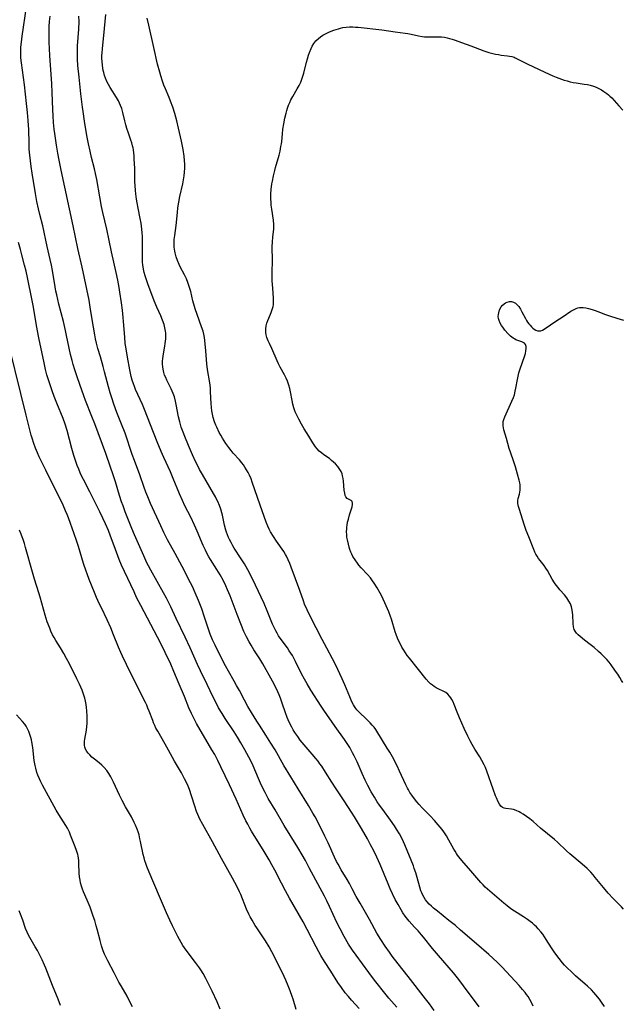
# Model space of a CAD drawing. Units: inches. Extents: x 2080196 to 2085652, y 249202 to 254644.
# Drawn here: x 2080900 to 2081038, y 251140 to 251365 of the extents above; entities that cross this region are included whole.
import ezdxf

# ---------------------------------------------------------------- set-up
doc = ezdxf.new("R2010")
doc.units = ezdxf.units.IN
doc.header["$MEASUREMENT"] = 0
doc.layers.add('c_22_T12S_R19E', color=53, linetype='Continuous')

msp = doc.modelspace()

# ---------------------------------------------------------------- linework, layer by layer
at = {"layer": 'c_22_T12S_R19E'}
for points in [[(2080986.72, 251139.22, 978), (2080984.9, 251141.33, 978), (2080984.31, 251142.05, 978), (2080981.67, 251145.43, 978), (2080980.32, 251147.2, 978), (2080977.41, 251151.19, 978), (2080976.61, 251152.32, 978), (2080975.71, 251153.71, 978), (2080974.73, 251155.39, 978), (2080973.77, 251157.17, 978), (2080973.03, 251158.62, 978), (2080971.32, 251162.32, 978), (2080970.72, 251163.58, 978), (2080970.18, 251164.66, 978), (2080966.71, 251171.16, 978), (2080965.81, 251172.81, 978), (2080965.07, 251174.13, 978), (2080964.06, 251175.83, 978), (2080960.96, 251180.81, 978), (2080958.88, 251184.42, 978), (2080957.33, 251187.06, 978), (2080956.58, 251188.38, 978), (2080956.13, 251189.26, 978), (2080955.53, 251190.51, 978), (2080955.05, 251191.59, 978), (2080953.83, 251194.51, 978), (2080953.46, 251195.33, 978), (2080952.86, 251196.52, 978), (2080951.99, 251198.14, 978), (2080951.06, 251199.79, 978), (2080950.27, 251201.08, 978), (2080949.49, 251202.28, 978), (2080947.47, 251205.31, 978), (2080946.75, 251206.45, 978), (2080945.95, 251207.81, 978), (2080945.28, 251209.05, 978), (2080944.71, 251210.19, 978), (2080943.31, 251213.11, 978), (2080941.78, 251216.22, 978), (2080941.12, 251217.68, 978), (2080939.43, 251221.5, 978), (2080938.32, 251223.93, 978), (2080936.22, 251228.24, 978), (2080935.03, 251230.88, 978), (2080934.59, 251231.79, 978), (2080934.05, 251232.85, 978), (2080933.36, 251234.12, 978), (2080930.44, 251239.27, 978), (2080929.9, 251240.28, 978), (2080929.55, 251240.97, 978), (2080928.8, 251242.59, 978), (2080927.89, 251244.64, 978), (2080926.71, 251247.36, 978), (2080926.1, 251248.82, 978), (2080924.59, 251252.65, 978), (2080924.08, 251254.05, 978), (2080923.76, 251254.98, 978), (2080923.3, 251256.4, 978), (2080922.35, 251259.49, 978), (2080921.81, 251261.15, 978), (2080921.22, 251262.9, 978), (2080920.14, 251266, 978), (2080917.63, 251272.82, 978), (2080916.97, 251274.5, 978), (2080915.52, 251278.13, 978), (2080915.11, 251279.21, 978), (2080914.65, 251280.5, 978), (2080913.66, 251283.34, 978), (2080913.05, 251285.19, 978), (2080912.68, 251286.39, 978), (2080912.43, 251287.29, 978), (2080912.07, 251288.7, 978), (2080911.16, 251293.04, 978), (2080910.92, 251294.14, 978), (2080910.41, 251296.21, 978), (2080909.4, 251300.17, 978), (2080908.89, 251302.34, 978), (2080908.71, 251303.2, 978), (2080908.53, 251304.15, 978), (2080907.92, 251307.92, 978), (2080907.7, 251309.11, 978), (2080907.4, 251310.44, 978), (2080906.7, 251313.42, 978), (2080905.68, 251318.11, 978), (2080905.02, 251320.71, 978), (2080904.71, 251322.03, 978), (2080904.37, 251323.68, 978), (2080904.05, 251325.52, 978), (2080903.28, 251330.18, 978), (2080903.06, 251331.75, 978), (2080902.76, 251334.3, 978), (2080902.62, 251335.71, 978), (2080902.59, 251336.27, 978), (2080902.55, 251337.01, 978), (2080902.48, 251340.25, 978), (2080902.44, 251341.14, 978), (2080902.38, 251342.28, 978), (2080902.23, 251344.06, 978), (2080902.01, 251346.17, 978), (2080901.52, 251350.39, 978), (2080901.29, 251352.12, 978), (2080900.81, 251355.42, 978), (2080900.69, 251356.62, 978), (2080900.66, 251357.18, 978), (2080900.66, 251358.13, 978), (2080900.71, 251359.05, 978), (2080900.82, 251360.16, 978), (2080901.01, 251361.56, 978), (2080902, 251368.3, 978)], [(2080995.32, 251138.48, 980), (2080994.22, 251140, 980), (2080993.32, 251141.18, 980), (2080989.37, 251146.28, 980), (2080987.06, 251149.19, 980), (2080985.71, 251150.92, 980), (2080985.06, 251151.81, 980), (2080984.07, 251153.21, 980), (2080983.08, 251154.71, 980), (2080982.18, 251156.22, 980), (2080980.48, 251159.3, 980), (2080978.32, 251163.04, 980), (2080977.48, 251164.59, 980), (2080976.56, 251166.33, 980), (2080975.9, 251167.53, 980), (2080975.36, 251168.46, 980), (2080973.99, 251170.69, 980), (2080973.3, 251171.95, 980), (2080972.95, 251172.63, 980), (2080972.48, 251173.61, 980), (2080971.03, 251176.85, 980), (2080970.3, 251178.4, 980), (2080968.72, 251181.52, 980), (2080968.03, 251182.82, 980), (2080967.55, 251183.67, 980), (2080966.51, 251185.43, 980), (2080964.17, 251189.21, 980), (2080962.52, 251191.97, 980), (2080960.92, 251194.6, 980), (2080958.87, 251198.14, 980), (2080957.94, 251199.7, 980), (2080956.77, 251201.56, 980), (2080955.3, 251203.78, 980), (2080954.71, 251204.7, 980), (2080953.47, 251206.68, 980), (2080952.64, 251208.08, 980), (2080951.85, 251209.53, 980), (2080950.71, 251211.72, 980), (2080950.08, 251212.9, 980), (2080949.51, 251213.91, 980), (2080948.18, 251216.21, 980), (2080947.52, 251217.4, 980), (2080946.6, 251219.17, 980), (2080945.15, 251222.14, 980), (2080944.57, 251223.38, 980), (2080944.04, 251224.63, 980), (2080943.62, 251225.78, 980), (2080942.67, 251228.73, 980), (2080942.09, 251230.41, 980), (2080941.34, 251232.36, 980), (2080940.61, 251234.11, 980), (2080939.94, 251235.54, 980), (2080939.51, 251236.42, 980), (2080937.6, 251240.15, 980), (2080936.02, 251243.12, 980), (2080934.29, 251246.24, 980), (2080933.43, 251247.92, 980), (2080932.71, 251249.46, 980), (2080930.4, 251254.54, 980), (2080929.74, 251256.09, 980), (2080929.32, 251257.17, 980), (2080928.95, 251258.19, 980), (2080927.95, 251261.1, 980), (2080926.7, 251264.42, 980), (2080926.19, 251265.81, 980), (2080924.54, 251270.66, 980), (2080923.75, 251272.71, 980), (2080922.67, 251275.37, 980), (2080922.34, 251276.24, 980), (2080921.87, 251277.57, 980), (2080921.55, 251278.56, 980), (2080921.16, 251279.87, 980), (2080920.78, 251281.28, 980), (2080919.87, 251284.71, 980), (2080919.54, 251285.9, 980), (2080918.91, 251288.11, 980), (2080918.32, 251290.06, 980), (2080918, 251291.26, 980), (2080917.77, 251292.29, 980), (2080917.61, 251293.14, 980), (2080917, 251296.66, 980), (2080916.58, 251299.52, 980), (2080916.3, 251301.1, 980), (2080914.74, 251308.68, 980), (2080913.76, 251312.92, 980), (2080912.68, 251318.16, 980), (2080909.93, 251330.85, 980), (2080909.47, 251333.17, 980), (2080909.17, 251334.8, 980), (2080908.87, 251336.63, 980), (2080908.47, 251339.24, 980), (2080908.33, 251340.28, 980), (2080908.16, 251341.76, 980), (2080908.05, 251343.35, 980), (2080907.99, 251344.76, 980), (2080907.88, 251348.62, 980), (2080907.8, 251350.66, 980), (2080907.35, 251357.16, 980), (2080907.18, 251360.17, 980), (2080907.13, 251361.73, 980), (2080907.15, 251363.15, 980), (2080907.19, 251363.79, 980), (2080907.28, 251364.92, 980), (2080907.42, 251366.15, 980)], [(2081005.62, 251139.34, 982), (2081002.05, 251144.14, 982), (2081000.92, 251145.61, 982), (2080999.7, 251147.11, 982), (2080996.32, 251151.06, 982), (2080994.95, 251152.68, 982), (2080992.86, 251155.27, 982), (2080992.38, 251155.84, 982), (2080991.6, 251156.69, 982), (2080990.76, 251157.57, 982), (2080990.15, 251158.25, 982), (2080989.56, 251158.94, 982), (2080988.67, 251160.11, 982), (2080988.15, 251160.86, 982), (2080987.71, 251161.55, 982), (2080987.02, 251162.73, 982), (2080986.4, 251163.91, 982), (2080985.77, 251165.2, 982), (2080985.24, 251166.37, 982), (2080984.76, 251167.48, 982), (2080982.91, 251171.9, 982), (2080982.14, 251173.62, 982), (2080981.39, 251175.2, 982), (2080980.75, 251176.45, 982), (2080980.01, 251177.81, 982), (2080978.65, 251180.15, 982), (2080977.04, 251182.81, 982), (2080976.37, 251183.87, 982), (2080974.7, 251186.47, 982), (2080972.84, 251189.26, 982), (2080971.89, 251190.73, 982), (2080970.42, 251193.08, 982), (2080969.56, 251194.39, 982), (2080969.14, 251194.98, 982), (2080968.72, 251195.54, 982), (2080968.22, 251196.17, 982), (2080967.38, 251197.16, 982), (2080966, 251198.75, 982), (2080965.54, 251199.3, 982), (2080964.66, 251200.41, 982), (2080964.06, 251201.23, 982), (2080963.44, 251202.13, 982), (2080963.05, 251202.74, 982), (2080962.69, 251203.36, 982), (2080962.2, 251204.31, 982), (2080961.87, 251205.03, 982), (2080961.65, 251205.55, 982), (2080961.25, 251206.64, 982), (2080960.51, 251208.87, 982), (2080960.1, 251210.03, 982), (2080959.82, 251210.75, 982), (2080959.52, 251211.43, 982), (2080959.2, 251212.11, 982), (2080958.27, 251213.88, 982), (2080956.05, 251217.86, 982), (2080955.37, 251218.99, 982), (2080954.03, 251221.07, 982), (2080953.4, 251222.09, 982), (2080952.92, 251222.91, 982), (2080952.34, 251224, 982), (2080951.75, 251225.25, 982), (2080951.01, 251227.03, 982), (2080950.18, 251229.15, 982), (2080948.58, 251233.4, 982), (2080948, 251234.82, 982), (2080947.62, 251235.69, 982), (2080946.96, 251237.04, 982), (2080946.31, 251238.23, 982), (2080945.57, 251239.45, 982), (2080944.11, 251241.72, 982), (2080943.72, 251242.37, 982), (2080943.2, 251243.33, 982), (2080942.94, 251243.84, 982), (2080942.43, 251244.94, 982), (2080941.07, 251248.23, 982), (2080940.45, 251249.63, 982), (2080939.57, 251251.43, 982), (2080938.23, 251254.05, 982), (2080937.67, 251255.24, 982), (2080937.02, 251256.74, 982), (2080935.57, 251260.3, 982), (2080935.25, 251261.07, 982), (2080934.92, 251261.81, 982), (2080933.39, 251265.1, 982), (2080932.78, 251266.49, 982), (2080931.9, 251268.66, 982), (2080930.35, 251272.6, 982), (2080929, 251276.08, 982), (2080928.52, 251277.22, 982), (2080926.96, 251280.66, 982), (2080926.68, 251281.33, 982), (2080926.44, 251281.98, 982), (2080926.18, 251282.78, 982), (2080925.96, 251283.6, 982), (2080925.76, 251284.42, 982), (2080925.61, 251285.18, 982), (2080925.13, 251288.1, 982), (2080924.72, 251290.43, 982), (2080924.6, 251291.22, 982), (2080924.45, 251292.64, 982), (2080924.21, 251296.26, 982), (2080924.13, 251297.14, 982), (2080923.95, 251298.79, 982), (2080923.73, 251300.47, 982), (2080923.38, 251302.92, 982), (2080923.2, 251304.03, 982), (2080922.9, 251305.72, 982), (2080922.53, 251307.46, 982), (2080921.46, 251312.18, 982), (2080920.34, 251317.38, 982), (2080919.46, 251321.19, 982), (2080919.17, 251322.52, 982), (2080918.74, 251324.77, 982), (2080918.08, 251328.71, 982), (2080917.8, 251330.1, 982), (2080917.54, 251331.21, 982), (2080916.88, 251333.77, 982), (2080916.52, 251335.23, 982), (2080916.15, 251336.91, 982), (2080915.85, 251338.44, 982), (2080915.63, 251339.75, 982), (2080915.28, 251342.13, 982), (2080914.93, 251344.32, 982), (2080914.78, 251345.33, 982), (2080914.45, 251348.35, 982), (2080914, 251352.2, 982), (2080913.75, 251354.86, 982), (2080913.66, 251356.26, 982), (2080913.63, 251357.17, 982), (2080913.63, 251358.1, 982), (2080913.67, 251359.35, 982), (2080913.93, 251363.15, 982), (2080914, 251364.9, 982), (2080913.99, 251366.17, 982)], [(2081017.94, 251139.48, 984), (2081017.54, 251140.33, 984), (2081017.19, 251140.98, 984), (2081016.78, 251141.66, 984), (2081016.46, 251142.14, 984), (2081016.12, 251142.61, 984), (2081015.54, 251143.32, 984), (2081014.73, 251144.22, 984), (2081010.84, 251148.39, 984), (2081009.77, 251149.51, 984), (2081008.75, 251150.49, 984), (2081007.81, 251151.32, 984), (2081004.95, 251153.73, 984), (2081001.36, 251156.87, 984), (2081000.15, 251157.91, 984), (2080998.69, 251159.1, 984), (2080996.05, 251161.2, 984), (2080995.18, 251161.92, 984), (2080994.69, 251162.37, 984), (2080994.19, 251162.86, 984), (2080993.73, 251163.37, 984), (2080993.34, 251163.86, 984), (2080992.99, 251164.37, 984), (2080992.61, 251165.05, 984), (2080992.45, 251165.41, 984), (2080992.25, 251165.91, 984), (2080991.98, 251166.74, 984), (2080991.39, 251168.9, 984), (2080991.07, 251170.01, 984), (2080990.74, 251171.02, 984), (2080990.53, 251171.58, 984), (2080988.58, 251176.4, 984), (2080988.29, 251177.07, 984), (2080987.97, 251177.76, 984), (2080987.35, 251178.95, 984), (2080986.71, 251180.03, 984), (2080986.25, 251180.74, 984), (2080985.31, 251182.07, 984), (2080983.52, 251184.49, 984), (2080982.79, 251185.51, 984), (2080982.27, 251186.28, 984), (2080981.61, 251187.33, 984), (2080980.91, 251188.52, 984), (2080980.12, 251189.99, 984), (2080979.52, 251191.23, 984), (2080978.82, 251192.75, 984), (2080977.64, 251195.39, 984), (2080977, 251196.77, 984), (2080976.64, 251197.5, 984), (2080975.96, 251198.72, 984), (2080975.56, 251199.38, 984), (2080974.79, 251200.53, 984), (2080972.66, 251203.51, 984), (2080970.05, 251207.25, 984), (2080969.43, 251208.17, 984), (2080967.08, 251211.81, 984), (2080966.2, 251213.25, 984), (2080965.58, 251214.34, 984), (2080964.92, 251215.6, 984), (2080963.59, 251218.36, 984), (2080963.25, 251219.01, 984), (2080962.84, 251219.74, 984), (2080962.5, 251220.3, 984), (2080962.14, 251220.86, 984), (2080961.69, 251221.5, 984), (2080960.07, 251223.74, 984), (2080959.69, 251224.3, 984), (2080959.32, 251224.9, 984), (2080959.03, 251225.41, 984), (2080958.79, 251225.88, 984), (2080958.3, 251226.96, 984), (2080957.08, 251229.96, 984), (2080956.35, 251231.64, 984), (2080954.37, 251235.88, 984), (2080953.37, 251237.93, 984), (2080952.61, 251239.4, 984), (2080951.88, 251240.71, 984), (2080951.14, 251241.91, 984), (2080949.51, 251244.37, 984), (2080949.21, 251244.87, 984), (2080948.8, 251245.6, 984), (2080948.42, 251246.35, 984), (2080948.23, 251246.75, 984), (2080947.99, 251247.36, 984), (2080947.77, 251247.98, 984), (2080947.61, 251248.46, 984), (2080947.31, 251249.61, 984), (2080946.82, 251251.88, 984), (2080946.67, 251252.46, 984), (2080946.43, 251253.29, 984), (2080946.14, 251254.11, 984), (2080945.76, 251255, 984), (2080945.5, 251255.55, 984), (2080945.22, 251256.1, 984), (2080944.82, 251256.82, 984), (2080942.25, 251261.19, 984), (2080941.58, 251262.38, 984), (2080941.25, 251263, 984), (2080940.66, 251264.2, 984), (2080939.96, 251265.73, 984), (2080939.05, 251267.84, 984), (2080938.19, 251269.92, 984), (2080937.83, 251270.86, 984), (2080937.42, 251272.01, 984), (2080937.23, 251272.63, 984), (2080937.06, 251273.26, 984), (2080936.8, 251274.43, 984), (2080936.27, 251277.25, 984), (2080936.1, 251278.02, 984), (2080935.84, 251278.98, 984), (2080935.58, 251279.71, 984), (2080935.34, 251280.28, 984), (2080935.08, 251280.85, 984), (2080934.11, 251282.8, 984), (2080933.84, 251283.38, 984), (2080933.6, 251283.96, 984), (2080933.41, 251284.56, 984), (2080933.23, 251285.29, 984), (2080933.16, 251285.82, 984), (2080933.12, 251286.47, 984), (2080933.13, 251287.13, 984), (2080933.18, 251287.79, 984), (2080933.33, 251288.84, 984), (2080933.64, 251290.57, 984), (2080933.73, 251291.19, 984), (2080933.8, 251291.74, 984), (2080933.84, 251292.29, 984), (2080933.86, 251293.11, 984), (2080933.84, 251293.58, 984), (2080933.79, 251294.05, 984), (2080933.66, 251294.79, 984), (2080933.46, 251295.52, 984), (2080933.12, 251296.5, 984), (2080932.71, 251297.53, 984), (2080931.84, 251299.49, 984), (2080931.22, 251300.94, 984), (2080930.63, 251302.44, 984), (2080929.8, 251304.63, 984), (2080929.34, 251305.96, 984), (2080929.12, 251306.67, 984), (2080928.92, 251307.43, 984), (2080928.75, 251308.2, 984), (2080928.59, 251309.21, 984), (2080928.54, 251309.8, 984), (2080928.51, 251310.4, 984), (2080928.5, 251311.67, 984), (2080928.54, 251314.57, 984), (2080928.51, 251315.77, 984), (2080928.46, 251316.56, 984), (2080928.38, 251317.35, 984), (2080928.19, 251318.73, 984), (2080927.99, 251319.81, 984), (2080927.52, 251322.19, 984), (2080927.3, 251323.42, 984), (2080927.17, 251324.2, 984), (2080927, 251325.47, 984), (2080926.92, 251326.24, 984), (2080926.84, 251327.36, 984), (2080926.8, 251328.18, 984), (2080926.74, 251331.35, 984), (2080926.66, 251333.42, 984), (2080926.61, 251334.13, 984), (2080926.54, 251334.84, 984), (2080926.45, 251335.54, 984), (2080926.36, 251336.02, 984), (2080926.27, 251336.43, 984), (2080926.06, 251337.16, 984), (2080925.85, 251337.77, 984), (2080925.29, 251339.31, 984), (2080924.94, 251340.39, 984), (2080924.68, 251341.29, 984), (2080924.46, 251342.2, 984), (2080924.04, 251344.08, 984), (2080923.78, 251344.97, 984), (2080923.52, 251345.67, 984), (2080923.28, 251346.2, 984), (2080923.01, 251346.72, 984), (2080922.57, 251347.49, 984), (2080921.1, 251349.84, 984), (2080920.75, 251350.46, 984), (2080920.46, 251351.05, 984), (2080920.08, 251351.95, 984), (2080919.86, 251352.58, 984), (2080919.67, 251353.22, 984), (2080919.54, 251353.73, 984), (2080919.44, 251354.24, 984), (2080919.34, 251354.9, 984), (2080919.27, 251355.78, 984), (2080919.25, 251356.45, 984), (2080919.26, 251357.13, 984), (2080919.29, 251357.68, 984), (2080919.38, 251358.76, 984), (2080919.68, 251361.71, 984), (2080920.1, 251366.55, 984)], [(2080934.96, 251346.71, 986), (2080934.65, 251347.49, 986), (2080933.81, 251349.47, 986), (2080933.44, 251350.37, 986), (2080933.11, 251351.26, 986), (2080932.73, 251352.44, 986), (2080932.49, 251353.28, 986), (2080932, 251355.14, 986), (2080931.12, 251358.94, 986), (2080930, 251364.06, 986), (2080929.62, 251365.67, 986)], [(2081038.63, 251161.72, 988), (2081038.2, 251162.2, 988), (2081036.27, 251164.11, 988), (2081035.15, 251165.33, 988), (2081034.06, 251166.61, 988), (2081032.19, 251168.96, 988), (2081031.67, 251169.57, 988), (2081031.13, 251170.16, 988), (2081030.76, 251170.53, 988), (2081030.29, 251170.98, 988), (2081029.19, 251171.96, 988), (2081026.38, 251174.34, 988), (2081025.58, 251175.07, 988), (2081023.5, 251177.03, 988), (2081022.84, 251177.62, 988), (2081019.64, 251180.25, 988), (2081017.93, 251181.72, 988), (2081017.2, 251182.33, 988), (2081016.45, 251182.9, 988), (2081015.7, 251183.42, 988), (2081015.14, 251183.75, 988), (2081014.73, 251183.97, 988), (2081014.08, 251184.26, 988), (2081013.43, 251184.47, 988), (2081012.97, 251184.57, 988), (2081011.69, 251184.73, 988), (2081011.3, 251184.81, 988), (2081010.95, 251184.96, 988), (2081010.59, 251185.27, 988), (2081010.26, 251185.7, 988), (2081009.97, 251186.23, 988), (2081009.54, 251187.17, 988), (2081009.36, 251187.61, 988), (2081008.77, 251189.16, 988), (2081007.36, 251193.26, 988), (2081007.02, 251194.12, 988), (2081006.76, 251194.7, 988), (2081006.23, 251195.7, 988), (2081005.74, 251196.54, 988), (2081004.63, 251198.34, 988), (2081004.02, 251199.35, 988), (2081003.55, 251200.19, 988), (2081003, 251201.27, 988), (2081002.17, 251203.04, 988), (2081001.09, 251205.46, 988), (2081000.55, 251206.75, 988), (2080999.87, 251208.57, 988), (2080999.64, 251209.14, 988), (2080999.37, 251209.68, 988), (2080999.11, 251210.09, 988), (2080998.82, 251210.47, 988), (2080998.4, 251210.91, 988), (2080997.93, 251211.27, 988), (2080997.48, 251211.53, 988), (2080996.24, 251212.1, 988), (2080995.72, 251212.38, 988), (2080995.29, 251212.64, 988), (2080994.88, 251212.94, 988), (2080994.48, 251213.29, 988), (2080994.09, 251213.68, 988), (2080993.48, 251214.38, 988), (2080991.74, 251216.59, 988), (2080989.62, 251219.13, 988), (2080989.15, 251219.76, 988), (2080988.72, 251220.37, 988), (2080988.32, 251220.99, 988), (2080987.93, 251221.66, 988), (2080987.57, 251222.33, 988), (2080987.29, 251222.91, 988), (2080986.93, 251223.74, 988), (2080986.61, 251224.6, 988), (2080986.4, 251225.21, 988), (2080985.51, 251228.07, 988), (2080985.31, 251228.66, 988), (2080984.89, 251229.76, 988), (2080984.61, 251230.47, 988), (2080984.03, 251231.81, 988), (2080983.64, 251232.66, 988), (2080983.22, 251233.51, 988), (2080982.93, 251234.07, 988), (2080982.23, 251235.28, 988), (2080981.59, 251236.31, 988), (2080981.19, 251236.89, 988), (2080980.72, 251237.51, 988), (2080980.01, 251238.33, 988), (2080978.62, 251239.8, 988), (2080978.05, 251240.46, 988), (2080977.72, 251240.88, 988), (2080977.19, 251241.65, 988), (2080976.71, 251242.46, 988), (2080976.47, 251242.93, 988), (2080976.25, 251243.42, 988), (2080976.02, 251244, 988), (2080975.83, 251244.59, 988), (2080975.65, 251245.25, 988), (2080975.44, 251246.23, 988), (2080975.34, 251246.82, 988), (2080975.28, 251247.46, 988), (2080975.26, 251248.1, 988), (2080975.27, 251248.74, 988), (2080975.3, 251249.13, 988), (2080975.36, 251249.63, 988), (2080975.49, 251250.32, 988), (2080975.65, 251250.99, 988), (2080975.94, 251251.97, 988), (2080976.55, 251253.83, 988), (2080976.64, 251254.36, 988), (2080976.63, 251254.65, 988), (2080976.49, 251255.05, 988), (2080976.26, 251255.28, 988), (2080975.66, 251255.55, 988), (2080975.39, 251255.7, 988), (2080975.08, 251256.1, 988), (2080974.94, 251256.42, 988), (2080974.81, 251256.96, 988), (2080974.73, 251257.59, 988), (2080974.58, 251259.69, 988), (2080974.49, 251260.32, 988), (2080974.35, 251260.93, 988), (2080974.21, 251261.37, 988), (2080973.98, 251261.89, 988), (2080973.71, 251262.38, 988), (2080973.24, 251263.04, 988), (2080972.69, 251263.66, 988), (2080972.27, 251264.05, 988), (2080971.82, 251264.43, 988), (2080971.31, 251264.83, 988), (2080970.04, 251265.73, 988), (2080969.51, 251266.14, 988), (2080969, 251266.58, 988), (2080968.5, 251267.09, 988), (2080968.1, 251267.56, 988), (2080967.79, 251268, 988), (2080967.5, 251268.44, 988), (2080966.58, 251269.96, 988), (2080965.51, 251271.68, 988), (2080964.94, 251272.7, 988), (2080964.31, 251273.88, 988), (2080963.86, 251274.81, 988), (2080963.51, 251275.57, 988), (2080963.17, 251276.48, 988), (2080962.94, 251277.3, 988), (2080962.76, 251278.14, 988), (2080962.41, 251280.09, 988), (2080962.25, 251280.88, 988), (2080962.05, 251281.67, 988), (2080961.9, 251282.14, 988), (2080961.73, 251282.58, 988), (2080961.41, 251283.29, 988), (2080961.05, 251283.99, 988), (2080960.05, 251285.77, 988), (2080959.65, 251286.57, 988), (2080959.34, 251287.24, 988), (2080958.1, 251290.02, 988), (2080957.57, 251291.17, 988), (2080957.28, 251291.84, 988), (2080957.02, 251292.56, 988), (2080956.87, 251293.15, 988), (2080956.78, 251293.74, 988), (2080956.76, 251294.16, 988), (2080956.78, 251294.58, 988), (2080956.86, 251295.2, 988), (2080957.01, 251295.82, 988), (2080957.23, 251296.49, 988), (2080957.44, 251297.03, 988), (2080957.96, 251298.29, 988), (2080958.21, 251298.96, 988), (2080958.41, 251299.65, 988), (2080958.5, 251300.1, 988), (2080958.55, 251300.78, 988), (2080958.54, 251301.56, 988), (2080958.35, 251303.86, 988), (2080958.25, 251305.51, 988), (2080958.22, 251306.84, 988), (2080958.22, 251307.51, 988), (2080958.26, 251310.14, 988), (2080958.25, 251313.4, 988), (2080958.28, 251314.37, 988), (2080958.37, 251315.6, 988), (2080958.57, 251317.37, 988), (2080958.61, 251317.97, 988), (2080958.61, 251318.46, 988), (2080958.52, 251319.46, 988), (2080958.13, 251321.95, 988), (2080958.02, 251322.85, 988), (2080957.96, 251323.52, 988), (2080957.93, 251324.2, 988), (2080957.92, 251324.81, 988), (2080957.94, 251325.43, 988), (2080958.01, 251326.48, 988), (2080958.17, 251327.77, 988), (2080958.27, 251328.39, 988), (2080958.5, 251329.55, 988), (2080958.8, 251330.81, 988), (2080958.99, 251331.51, 988), (2080959.78, 251334.33, 988), (2080960.02, 251335.26, 988), (2080960.23, 251336.28, 988), (2080960.32, 251336.87, 988), (2080960.39, 251337.46, 988), (2080960.55, 251339.21, 988), (2080960.67, 251340.26, 988), (2080960.87, 251341.52, 988), (2080961.12, 251342.78, 988), (2080961.4, 251343.94, 988), (2080961.56, 251344.5, 988), (2080961.74, 251345.06, 988), (2080961.97, 251345.72, 988), (2080962.23, 251346.36, 988), (2080962.51, 251346.98, 988), (2080962.91, 251347.76, 988), (2080963.97, 251349.52, 988), (2080964.39, 251350.26, 988), (2080964.76, 251351.03, 988), (2080964.95, 251351.5, 988), (2080965.26, 251352.37, 988), (2080965.47, 251353.12, 988), (2080966.1, 251355.61, 988), (2080966.3, 251356.37, 988), (2080966.55, 251357.2, 988), (2080966.75, 251357.82, 988), (2080967.11, 251358.7, 988), (2080967.4, 251359.29, 988), (2080967.73, 251359.85, 988), (2080968.22, 251360.48, 988), (2080968.81, 251361.05, 988), (2080969.29, 251361.42, 988), (2080969.8, 251361.76, 988), (2080970.44, 251362.11, 988), (2080971.37, 251362.55, 988), (2080972.36, 251362.94, 988), (2080972.86, 251363.11, 988), (2080973.36, 251363.26, 988), (2080973.86, 251363.39, 988), (2080974.41, 251363.51, 988), (2080975.12, 251363.61, 988), (2080975.89, 251363.66, 988), (2080976.67, 251363.67, 988), (2080977.32, 251363.65, 988), (2080977.9, 251363.61, 988), (2080983.3, 251362.99, 988), (2080986.39, 251362.54, 988), (2080988.65, 251362.25, 988), (2080989.25, 251362.14, 988), (2080990.03, 251361.98, 988), (2080991.7, 251361.6, 988), (2080992.54, 251361.46, 988), (2080993.12, 251361.42, 988), (2080993.76, 251361.4, 988), (2080995.48, 251361.43, 988), (2080996.12, 251361.43, 988), (2080996.99, 251361.38, 988), (2080997.64, 251361.3, 988), (2080998.27, 251361.19, 988), (2080998.84, 251361.05, 988), (2080999.41, 251360.88, 988), (2081000.13, 251360.62, 988), (2081001.55, 251360.08, 988), (2081003.7, 251359.32, 988), (2081006.66, 251358.2, 988), (2081007.81, 251357.82, 988), (2081008.69, 251357.58, 988), (2081009.34, 251357.43, 988), (2081009.99, 251357.32, 988), (2081010.66, 251357.22, 988), (2081012.11, 251357.07, 988), (2081012.57, 251357, 988), (2081013.11, 251356.88, 988), (2081013.59, 251356.71, 988), (2081013.87, 251356.59, 988), (2081014.57, 251356.25, 988), (2081016.6, 251355.2, 988), (2081020.63, 251353.29, 988), (2081022.46, 251352.46, 988), (2081023.22, 251352.14, 988), (2081024.45, 251351.68, 988), (2081025.08, 251351.48, 988), (2081025.72, 251351.3, 988), (2081026.4, 251351.13, 988), (2081027.09, 251350.98, 988), (2081027.77, 251350.86, 988), (2081029.67, 251350.59, 988), (2081030.36, 251350.48, 988), (2081031.04, 251350.33, 988), (2081031.77, 251350.11, 988), (2081032.39, 251349.86, 988), (2081032.99, 251349.58, 988), (2081033.58, 251349.27, 988), (2081034.15, 251348.92, 988), (2081034.79, 251348.46, 988), (2081035.17, 251348.14, 988), (2081035.54, 251347.8, 988), (2081035.93, 251347.4, 988), (2081037.57, 251345.6, 988), (2081038.49, 251344.64, 988)], [(2081034.31, 251139.39, 986), (2081033.63, 251140.41, 986), (2081033.13, 251141.1, 986), (2081032.34, 251142.07, 986), (2081031.82, 251142.64, 986), (2081031.29, 251143.2, 986), (2081030.42, 251144.03, 986), (2081029.87, 251144.53, 986), (2081027.68, 251146.42, 986), (2081026.78, 251147.25, 986), (2081025.63, 251148.36, 986), (2081025.15, 251148.87, 986), (2081024.68, 251149.4, 986), (2081023.89, 251150.36, 986), (2081022.95, 251151.66, 986), (2081022.16, 251152.87, 986), (2081020.97, 251154.74, 986), (2081020.57, 251155.35, 986), (2081020.15, 251155.95, 986), (2081019.71, 251156.52, 986), (2081019.12, 251157.21, 986), (2081018.71, 251157.63, 986), (2081018.3, 251158.03, 986), (2081017.81, 251158.46, 986), (2081017.3, 251158.88, 986), (2081016.7, 251159.32, 986), (2081016.22, 251159.65, 986), (2081015.73, 251159.96, 986), (2081013.65, 251161.2, 986), (2081012.87, 251161.73, 986), (2081011.97, 251162.42, 986), (2081011.24, 251163.04, 986), (2081009.68, 251164.42, 986), (2081007.51, 251166.29, 986), (2081007, 251166.76, 986), (2081006.5, 251167.24, 986), (2081006, 251167.77, 986), (2081005.51, 251168.31, 986), (2081003.71, 251170.48, 986), (2081001.61, 251172.84, 986), (2081000.97, 251173.64, 986), (2081000.67, 251174.04, 986), (2081000.39, 251174.45, 986), (2081000.07, 251174.95, 986), (2080999.78, 251175.46, 986), (2080998.67, 251177.49, 986), (2080998.11, 251178.44, 986), (2080997.5, 251179.38, 986), (2080997.1, 251179.93, 986), (2080996.66, 251180.47, 986), (2080996.21, 251181.01, 986), (2080995.37, 251181.95, 986), (2080994.35, 251183.04, 986), (2080992.56, 251184.88, 986), (2080991.88, 251185.62, 986), (2080991.34, 251186.25, 986), (2080990.56, 251187.25, 986), (2080990.15, 251187.8, 986), (2080989.76, 251188.37, 986), (2080989.4, 251188.97, 986), (2080989.18, 251189.37, 986), (2080988.8, 251190.13, 986), (2080987.39, 251193.28, 986), (2080986.79, 251194.52, 986), (2080985.74, 251196.54, 986), (2080985.12, 251197.65, 986), (2080984.57, 251198.57, 986), (2080982.18, 251202.41, 986), (2080981.91, 251202.81, 986), (2080981.54, 251203.32, 986), (2080981.14, 251203.81, 986), (2080980.62, 251204.38, 986), (2080980.19, 251204.83, 986), (2080979.67, 251205.32, 986), (2080978.26, 251206.63, 986), (2080977.9, 251207.01, 986), (2080977.63, 251207.31, 986), (2080977.36, 251207.66, 986), (2080977.09, 251208.05, 986), (2080976.85, 251208.45, 986), (2080976.46, 251209.18, 986), (2080975.96, 251210.26, 986), (2080974.84, 251213.07, 986), (2080974.27, 251214.39, 986), (2080972.72, 251217.71, 986), (2080972.06, 251219.01, 986), (2080970.71, 251221.43, 986), (2080969.66, 251223.39, 986), (2080966.92, 251228.74, 986), (2080966.22, 251230.21, 986), (2080965.65, 251231.55, 986), (2080965.38, 251232.27, 986), (2080964.54, 251234.65, 986), (2080962.59, 251239.96, 986), (2080962.25, 251240.84, 986), (2080961.9, 251241.69, 986), (2080961.5, 251242.5, 986), (2080961.3, 251242.86, 986), (2080960.87, 251243.55, 986), (2080959.2, 251245.93, 986), (2080958.5, 251247, 986), (2080957.86, 251248.09, 986), (2080957.54, 251248.71, 986), (2080957.23, 251249.34, 986), (2080956.83, 251250.32, 986), (2080955.46, 251254.19, 986), (2080953.66, 251259.46, 986), (2080953.38, 251260.2, 986), (2080953.01, 251261.05, 986), (2080952.7, 251261.67, 986), (2080952.36, 251262.27, 986), (2080951.99, 251262.86, 986), (2080951.64, 251263.38, 986), (2080951.27, 251263.87, 986), (2080950.72, 251264.53, 986), (2080949.32, 251266.1, 986), (2080948.8, 251266.72, 986), (2080948.28, 251267.35, 986), (2080947.62, 251268.26, 986), (2080947.21, 251268.88, 986), (2080946.81, 251269.52, 986), (2080946.43, 251270.21, 986), (2080946.09, 251270.85, 986), (2080945.54, 251272, 986), (2080945.32, 251272.5, 986), (2080945.02, 251273.27, 986), (2080944.73, 251274.22, 986), (2080944.54, 251275.01, 986), (2080944.39, 251275.81, 986), (2080944.3, 251276.57, 986), (2080944.24, 251277.42, 986), (2080944.13, 251280.11, 986), (2080944.06, 251281.07, 986), (2080943.93, 251282.15, 986), (2080943.44, 251285.23, 986), (2080943.29, 251286.52, 986), (2080943.06, 251289.49, 986), (2080942.9, 251291.13, 986), (2080942.7, 251292.55, 986), (2080942.55, 251293.33, 986), (2080942.39, 251294.01, 986), (2080942.07, 251295.02, 986), (2080941.01, 251297.84, 986), (2080940.58, 251299.1, 986), (2080940.4, 251299.67, 986), (2080940.07, 251300.95, 986), (2080939.57, 251303.1, 986), (2080939.24, 251304.24, 986), (2080938.92, 251305.13, 986), (2080938.58, 251305.97, 986), (2080938.14, 251306.88, 986), (2080937.18, 251308.75, 986), (2080936.92, 251309.29, 986), (2080936.55, 251310.17, 986), (2080936.23, 251311.07, 986), (2080935.98, 251311.98, 986), (2080935.91, 251312.34, 986), (2080935.8, 251313.25, 986), (2080935.77, 251314.16, 986), (2080935.81, 251315.04, 986), (2080935.9, 251315.89, 986), (2080936.22, 251318.2, 986), (2080936.52, 251321.15, 986), (2080936.65, 251322.27, 986), (2080936.83, 251323.55, 986), (2080937.07, 251324.81, 986), (2080937.75, 251327.77, 986), (2080937.94, 251328.68, 986), (2080938.09, 251329.6, 986), (2080938.18, 251330.39, 986), (2080938.22, 251331.3, 986), (2080938.21, 251332.22, 986), (2080938.16, 251333.08, 986), (2080938.06, 251334.05, 986), (2080937.84, 251335.59, 986), (2080937.47, 251337.53, 986), (2080936.8, 251340.51, 986), (2080936.41, 251342.15, 986), (2080935.94, 251343.85, 986), (2080935.47, 251345.32, 986), (2080934.96, 251346.71, 986)], [(2080978.14, 251138.95, 976), (2080976.38, 251140.87, 976), (2080975.69, 251141.66, 976), (2080974.96, 251142.53, 976), (2080974.05, 251143.74, 976), (2080973.25, 251144.92, 976), (2080971.66, 251147.46, 976), (2080970.21, 251149.73, 976), (2080969.39, 251151.09, 976), (2080968.93, 251151.89, 976), (2080968.31, 251153.03, 976), (2080966.24, 251157.04, 976), (2080965.31, 251158.77, 976), (2080962.18, 251164.19, 976), (2080961.23, 251165.89, 976), (2080960.33, 251167.61, 976), (2080958.81, 251170.61, 976), (2080958.16, 251171.82, 976), (2080957.53, 251172.95, 976), (2080956.37, 251174.9, 976), (2080953.52, 251179.53, 976), (2080953.11, 251180.25, 976), (2080952.62, 251181.14, 976), (2080952.22, 251181.92, 976), (2080951.59, 251183.23, 976), (2080949.96, 251186.88, 976), (2080948.42, 251190.15, 976), (2080946.5, 251194.29, 976), (2080945.8, 251195.69, 976), (2080945.06, 251197.08, 976), (2080944.43, 251198.2, 976), (2080940.91, 251204.22, 976), (2080940.49, 251204.98, 976), (2080940.1, 251205.74, 976), (2080939.72, 251206.52, 976), (2080939.17, 251207.78, 976), (2080938.16, 251210.38, 976), (2080936.94, 251213.2, 976), (2080935.72, 251216.12, 976), (2080934.99, 251217.76, 976), (2080933.72, 251220.47, 976), (2080932.72, 251222.51, 976), (2080928.13, 251231.2, 976), (2080927.19, 251233.06, 976), (2080926.59, 251234.31, 976), (2080924.38, 251238.99, 976), (2080923.75, 251240.42, 976), (2080923.2, 251241.76, 976), (2080922.89, 251242.56, 976), (2080921.84, 251245.48, 976), (2080921.24, 251247.07, 976), (2080920.72, 251248.36, 976), (2080920.03, 251249.93, 976), (2080919.44, 251251.2, 976), (2080918.73, 251252.67, 976), (2080916.45, 251257.23, 976), (2080915.01, 251260.06, 976), (2080914.59, 251260.91, 976), (2080914.28, 251261.57, 976), (2080913.93, 251262.42, 976), (2080913.59, 251263.28, 976), (2080913.26, 251264.21, 976), (2080912.83, 251265.53, 976), (2080912.34, 251267.19, 976), (2080911.25, 251271.27, 976), (2080910.81, 251272.73, 976), (2080910.34, 251274.01, 976), (2080908.93, 251277.53, 976), (2080908.33, 251279.07, 976), (2080907.87, 251280.33, 976), (2080907.54, 251281.26, 976), (2080907.02, 251282.84, 976), (2080906.66, 251284.04, 976), (2080906.34, 251285.21, 976), (2080905.99, 251286.77, 976), (2080904.82, 251292.5, 976), (2080904.3, 251295.31, 976), (2080903.57, 251299.48, 976), (2080903.26, 251301.07, 976), (2080902.18, 251306.34, 976), (2080901.87, 251307.77, 976), (2080901.55, 251309.15, 976), (2080900.94, 251311.52, 976), (2080900.61, 251312.69, 976), (2080900.12, 251314.31, 976)], [(2081038.45, 251213.58, 990), (2081038.19, 251214.05, 990), (2081037.77, 251214.76, 990), (2081037.32, 251215.46, 990), (2081036.82, 251216.21, 990), (2081035.84, 251217.6, 990), (2081035.34, 251218.24, 990), (2081034.82, 251218.87, 990), (2081034.15, 251219.57, 990), (2081033.54, 251220.15, 990), (2081032.92, 251220.71, 990), (2081031.91, 251221.57, 990), (2081031.03, 251222.28, 990), (2081029.7, 251223.3, 990), (2081028.72, 251224.11, 990), (2081028.29, 251224.51, 990), (2081027.9, 251224.9, 990), (2081027.57, 251225.31, 990), (2081027.33, 251225.75, 990), (2081027.16, 251226.31, 990), (2081027.08, 251227.07, 990), (2081027.02, 251229.1, 990), (2081026.98, 251229.62, 990), (2081026.91, 251230.14, 990), (2081026.75, 251230.88, 990), (2081026.49, 251231.57, 990), (2081026.16, 251232.23, 990), (2081025.69, 251232.94, 990), (2081025.14, 251233.63, 990), (2081024.09, 251234.81, 990), (2081023.65, 251235.33, 990), (2081023.24, 251235.86, 990), (2081022.86, 251236.4, 990), (2081022.32, 251237.27, 990), (2081021.23, 251239.25, 990), (2081020.89, 251239.78, 990), (2081020.49, 251240.33, 990), (2081019.58, 251241.5, 990), (2081019.21, 251241.99, 990), (2081018.87, 251242.5, 990), (2081018.6, 251242.96, 990), (2081018.36, 251243.44, 990), (2081018.08, 251244.04, 990), (2081016.96, 251246.91, 990), (2081016.36, 251248.37, 990), (2081015.89, 251249.75, 990), (2081014.81, 251253.18, 990), (2081014.59, 251253.88, 990), (2081014.45, 251254.54, 990), (2081014.43, 251254.9, 990), (2081014.45, 251255.27, 990), (2081014.54, 251255.69, 990), (2081014.83, 251256.7, 990), (2081014.92, 251257.15, 990), (2081014.98, 251257.64, 990), (2081014.99, 251258.34, 990), (2081014.95, 251258.82, 990), (2081014.88, 251259.3, 990), (2081014.75, 251259.92, 990), (2081014.4, 251261.24, 990), (2081013.89, 251262.93, 990), (2081013.5, 251264.12, 990), (2081012.74, 251266.35, 990), (2081012.49, 251267.15, 990), (2081011.86, 251269.44, 990), (2081011.28, 251271.39, 990), (2081011.17, 251271.85, 990), (2081011.1, 251272.33, 990), (2081011.09, 251272.94, 990), (2081011.13, 251273.35, 990), (2081011.25, 251273.83, 990), (2081011.47, 251274.44, 990), (2081013.09, 251278.01, 990), (2081013.43, 251278.81, 990), (2081013.65, 251279.45, 990), (2081013.87, 251280.3, 990), (2081014.01, 251280.96, 990), (2081014.36, 251282.95, 990), (2081014.52, 251283.7, 990), (2081014.7, 251284.44, 990), (2081014.91, 251285.14, 990), (2081016.02, 251288.46, 990), (2081016.17, 251288.94, 990), (2081016.31, 251289.51, 990), (2081016.39, 251290.05, 990), (2081016.37, 251290.53, 990), (2081016.22, 251290.94, 990), (2081015.95, 251291.26, 990), (2081015.7, 251291.42, 990), (2081015.33, 251291.58, 990), (2081014.47, 251291.87, 990), (2081014.02, 251292.05, 990), (2081013.65, 251292.23, 990), (2081013.35, 251292.42, 990), (2081012.78, 251292.88, 990), (2081012.23, 251293.43, 990), (2081011.49, 251294.27, 990), (2081011.01, 251294.9, 990), (2081010.72, 251295.32, 990), (2081010.4, 251295.87, 990), (2081010.16, 251296.44, 990), (2081010.03, 251296.91, 990), (2081009.98, 251297.37, 990), (2081009.99, 251297.81, 990), (2081010.07, 251298.25, 990), (2081010.29, 251298.93, 990), (2081010.64, 251299.55, 990), (2081010.88, 251299.86, 990), (2081011.31, 251300.25, 990), (2081011.66, 251300.48, 990), (2081012.03, 251300.66, 990), (2081012.52, 251300.77, 990), (2081013.01, 251300.77, 990), (2081013.47, 251300.63, 990), (2081013.91, 251300.39, 990), (2081014.3, 251300.05, 990), (2081014.67, 251299.63, 990), (2081015.06, 251299.03, 990), (2081015.37, 251298.48, 990), (2081016.2, 251296.88, 990), (2081016.44, 251296.47, 990), (2081016.7, 251296.08, 990), (2081016.97, 251295.72, 990), (2081017.26, 251295.37, 990), (2081017.56, 251295.03, 990), (2081017.87, 251294.73, 990), (2081018.21, 251294.44, 990), (2081018.57, 251294.22, 990), (2081018.97, 251294.09, 990), (2081019.38, 251294.07, 990), (2081019.75, 251294.13, 990), (2081020.11, 251294.26, 990), (2081020.74, 251294.6, 990), (2081023.18, 251296.28, 990), (2081024.79, 251297.35, 990), (2081026.58, 251298.56, 990), (2081027.18, 251298.93, 990), (2081027.78, 251299.22, 990), (2081028.18, 251299.35, 990), (2081028.54, 251299.43, 990), (2081028.89, 251299.46, 990), (2081029.41, 251299.44, 990), (2081030.01, 251299.35, 990), (2081030.63, 251299.2, 990), (2081031.45, 251298.97, 990), (2081032.12, 251298.76, 990), (2081032.79, 251298.51, 990), (2081034.49, 251297.84, 990), (2081035.42, 251297.51, 990), (2081037.09, 251296.99, 990), (2081038.61, 251296.55, 990)], [(2080963.69, 251138.73, 974), (2080962.99, 251141.09, 974), (2080962.79, 251141.69, 974), (2080962.32, 251143.02, 974), (2080961.88, 251144.14, 974), (2080961.34, 251145.43, 974), (2080960.56, 251147.11, 974), (2080958.11, 251151.9, 974), (2080957.49, 251153.05, 974), (2080956.65, 251154.43, 974), (2080954.69, 251157.38, 974), (2080954.31, 251157.98, 974), (2080953.6, 251159.2, 974), (2080953.2, 251159.94, 974), (2080952.89, 251160.57, 974), (2080952.37, 251161.72, 974), (2080951.05, 251165.03, 974), (2080950.76, 251165.66, 974), (2080950.2, 251166.8, 974), (2080949.1, 251168.81, 974), (2080946.58, 251173.26, 974), (2080946.05, 251174.24, 974), (2080944.58, 251177.07, 974), (2080942.34, 251181.04, 974), (2080941.68, 251182.3, 974), (2080941.21, 251183.34, 974), (2080940.93, 251184.06, 974), (2080940.53, 251185.25, 974), (2080939.78, 251187.65, 974), (2080939.29, 251189.06, 974), (2080938.96, 251189.87, 974), (2080938.58, 251190.72, 974), (2080938.16, 251191.56, 974), (2080937.43, 251192.89, 974), (2080935.88, 251195.55, 974), (2080934.51, 251198.1, 974), (2080933.73, 251199.49, 974), (2080932.02, 251202.41, 974), (2080931.62, 251203.16, 974), (2080931.34, 251203.73, 974), (2080931.08, 251204.32, 974), (2080930.87, 251204.85, 974), (2080930.06, 251207.05, 974), (2080929.78, 251207.73, 974), (2080929.5, 251208.37, 974), (2080929.21, 251209, 974), (2080926.89, 251213.68, 974), (2080924.85, 251217.71, 974), (2080923.92, 251219.6, 974), (2080923.55, 251220.41, 974), (2080923.01, 251221.68, 974), (2080921.91, 251224.52, 974), (2080921.27, 251226.06, 974), (2080920.42, 251227.94, 974), (2080919.11, 251230.65, 974), (2080918.64, 251231.66, 974), (2080918.03, 251233.04, 974), (2080917.55, 251234.17, 974), (2080916.34, 251237.17, 974), (2080915.84, 251238.48, 974), (2080915.62, 251239.1, 974), (2080915.06, 251240.8, 974), (2080913.87, 251244.74, 974), (2080913.44, 251246.11, 974), (2080912.9, 251247.65, 974), (2080911.61, 251251.25, 974), (2080911.28, 251252.08, 974), (2080910.94, 251252.91, 974), (2080910.37, 251254.16, 974), (2080909.65, 251255.65, 974), (2080907.39, 251260.13, 974), (2080906.4, 251262.16, 974), (2080904.9, 251265.28, 974), (2080904.49, 251266.15, 974), (2080904.04, 251267.23, 974), (2080903.64, 251268.29, 974), (2080903.25, 251269.5, 974), (2080903.04, 251270.21, 974), (2080902.72, 251271.44, 974), (2080901.92, 251274.75, 974), (2080900.66, 251279.71, 974), (2080898.04, 251290.57, 974)], [(2080946.31, 251138.79, 972), (2080945.6, 251140.44, 972), (2080944.46, 251142.9, 972), (2080943.05, 251145.84, 972), (2080942.45, 251146.95, 972), (2080941.92, 251147.79, 972), (2080941.59, 251148.27, 972), (2080940.69, 251149.47, 972), (2080938.99, 251151.67, 972), (2080938.16, 251152.82, 972), (2080937.79, 251153.38, 972), (2080937.39, 251154.04, 972), (2080936.62, 251155.46, 972), (2080935.41, 251157.89, 972), (2080934.78, 251159.2, 972), (2080934.06, 251160.81, 972), (2080932.41, 251164.61, 972), (2080930.05, 251170.12, 972), (2080929.52, 251171.45, 972), (2080929.29, 251172.11, 972), (2080929.08, 251172.78, 972), (2080928.89, 251173.46, 972), (2080928.7, 251174.23, 972), (2080928.1, 251177.14, 972), (2080927.95, 251177.81, 972), (2080927.73, 251178.69, 972), (2080927.53, 251179.36, 972), (2080927.3, 251180.01, 972), (2080926.94, 251180.89, 972), (2080926.63, 251181.55, 972), (2080925.98, 251182.79, 972), (2080924.66, 251185.13, 972), (2080923.89, 251186.57, 972), (2080923.27, 251187.81, 972), (2080921.91, 251190.74, 972), (2080921.6, 251191.37, 972), (2080921.27, 251192, 972), (2080920.84, 251192.71, 972), (2080920.34, 251193.43, 972), (2080919.79, 251194.1, 972), (2080919.56, 251194.35, 972), (2080919.21, 251194.69, 972), (2080918.59, 251195.21, 972), (2080917.53, 251196.05, 972), (2080916.97, 251196.51, 972), (2080916.46, 251197, 972), (2080916.1, 251197.39, 972), (2080915.8, 251197.79, 972), (2080915.52, 251198.31, 972), (2080915.36, 251198.77, 972), (2080915.29, 251199.2, 972), (2080915.26, 251199.65, 972), (2080915.28, 251200.13, 972), (2080915.34, 251200.62, 972), (2080915.68, 251202.66, 972), (2080915.79, 251203.52, 972), (2080915.85, 251204.19, 972), (2080915.88, 251204.77, 972), (2080915.89, 251205.85, 972), (2080915.82, 251207.11, 972), (2080915.75, 251207.83, 972), (2080915.64, 251208.54, 972), (2080915.49, 251209.32, 972), (2080915.32, 251210.02, 972), (2080915.03, 251210.94, 972), (2080914.7, 251211.8, 972), (2080914.1, 251213.16, 972), (2080913.5, 251214.41, 972), (2080911.79, 251217.83, 972), (2080911.14, 251219.09, 972), (2080910.52, 251220.2, 972), (2080909.75, 251221.49, 972), (2080908.67, 251223.21, 972), (2080908.29, 251223.86, 972), (2080907.94, 251224.53, 972), (2080907.58, 251225.3, 972), (2080907.29, 251226, 972), (2080906.74, 251227.46, 972), (2080906.27, 251228.97, 972), (2080905.1, 251233.15, 972), (2080904.81, 251234.11, 972), (2080903.82, 251237.2, 972), (2080903.33, 251238.87, 972), (2080901.76, 251244.49, 972), (2080901.5, 251245.37, 972), (2080901.26, 251246.11, 972), (2080900.75, 251247.54, 972), (2080900.39, 251248.49, 972)], [(2080926.25, 251139.3, 970), (2080925.66, 251140.5, 970), (2080925, 251141.74, 970), (2080923.61, 251144.17, 970), (2080923.15, 251145.01, 970), (2080922.05, 251147.11, 970), (2080920.59, 251149.84, 970), (2080920.19, 251150.65, 970), (2080919.86, 251151.4, 970), (2080919.56, 251152.15, 970), (2080919.17, 251153.26, 970), (2080918.82, 251154.5, 970), (2080918.17, 251157.1, 970), (2080917.95, 251157.87, 970), (2080917.59, 251159.11, 970), (2080917.26, 251160.1, 970), (2080916.52, 251162.12, 970), (2080915.87, 251163.73, 970), (2080915.05, 251165.65, 970), (2080914.79, 251166.3, 970), (2080914.56, 251166.98, 970), (2080914.37, 251167.68, 970), (2080914.24, 251168.29, 970), (2080914.12, 251169.09, 970), (2080914.06, 251169.96, 970), (2080913.99, 251172.15, 970), (2080913.94, 251172.83, 970), (2080913.87, 251173.36, 970), (2080913.78, 251173.89, 970), (2080913.7, 251174.23, 970), (2080913.44, 251175.08, 970), (2080913.13, 251175.93, 970), (2080912.08, 251178.62, 970), (2080911.8, 251179.31, 970), (2080911.34, 251180.26, 970), (2080911.01, 251180.83, 970), (2080909.39, 251183.33, 970), (2080908.8, 251184.33, 970), (2080905.67, 251190.09, 970), (2080905.19, 251191.02, 970), (2080904.94, 251191.52, 970), (2080904.57, 251192.39, 970), (2080904.35, 251193.01, 970), (2080904.08, 251193.98, 970), (2080903.94, 251194.61, 970), (2080903.76, 251195.76, 970), (2080903.43, 251198.7, 970), (2080903.22, 251199.98, 970), (2080903.11, 251200.49, 970), (2080902.98, 251201, 970), (2080902.77, 251201.69, 970), (2080902.51, 251202.35, 970), (2080902.22, 251202.98, 970), (2080901.87, 251203.59, 970), (2080901.58, 251204.02, 970), (2080901.06, 251204.67, 970), (2080899.72, 251206.15, 970)], [(2080909.73, 251139.63, 968), (2080909.2, 251141.1, 968), (2080907.94, 251144.21, 968), (2080906.38, 251148.15, 968), (2080906.1, 251148.85, 968), (2080905.57, 251150.06, 968), (2080905.21, 251150.82, 968), (2080904.46, 251152.26, 968), (2080903.99, 251153.08, 968), (2080902.75, 251155.17, 968), (2080902.37, 251155.87, 968), (2080902.12, 251156.42, 968), (2080901.76, 251157.29, 968), (2080901.12, 251159.14, 968), (2080900.6, 251160.52, 968), (2080900.28, 251161.28, 968)]]:
    msp.add_polyline3d(points, dxfattribs=at)

doc.saveas('drawing.dxf')
